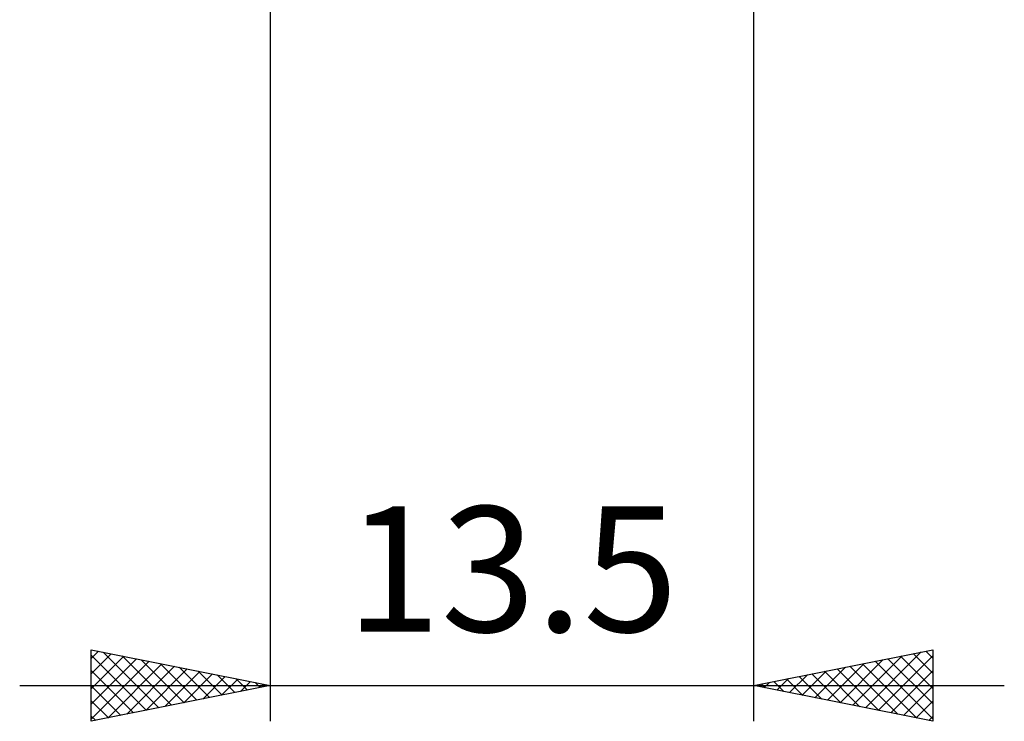
# Model space of a CAD drawing. Units: millimetres. Extents: x -27.1 to 70.9, y -34.2 to 36.2.
# Drawn here: x 20.5 to 48, y -34.2 to -14.7 of the extents above; entities that cross this region are included whole.
import ezdxf
from ezdxf.enums import TextEntityAlignment as Align

# ---------------------------------------------------------------- set-up
doc = ezdxf.new("R2010")
doc.units = ezdxf.units.MM
doc.header["$LTSCALE"] = 4.15
doc.layers.add('2', color=7, linetype='CONTINUOUS')
doc.styles.get("Standard").update_dxf_attribs({"font": 'Monospac821 BT'})

msp = doc.modelspace()

# ---------------------------------------------------------------- linework, layer by layer
at = {"layer": '2', "color": 7, "linetype": 'CONTINUOUS', "lineweight": 25}
for p, q in [((27.5, -0.535), (27.5, -34.25)), ((41, -34.25), (41, -0.535)), ((22.5, -34.25), (22.5, -32.25)), ((22.5, -32.25), (27.5, -33.25)), ((22.5, -32.496), (22.705, -32.291)), ((22.5, -32.92), (23.058, -32.362)), ((22.5, -32.406), (24.037, -33.943)), ((22.5, -33.344), (23.412, -32.432)), ((22.835, -32.317), (24.39, -33.872)), ((23.366, -32.423), (24.744, -33.801)), ((41, -33.25), (46, -32.25)), ((43.767, -33.803), (45.151, -32.42)), ((44.121, -33.874), (45.681, -32.314)), ((44.474, -33.945), (46, -32.419)), ((45.099, -32.43), (46, -33.331)), ((45.453, -32.359), (46, -32.907)), ((45.806, -32.289), (46, -32.483)), ((46, -32.25), (46, -34.25)), ((22.5, -33.769), (23.766, -32.503)), ((22.5, -34.193), (24.119, -32.574)), ((22.959, -34.158), (24.473, -32.645)), ((23.489, -34.052), (24.826, -32.715)), ((23.896, -32.529), (25.097, -33.731)), ((24.426, -32.635), (25.451, -33.66)), ((43.06, -33.662), (44.09, -32.632)), ((43.414, -33.733), (44.621, -32.526)), ((43.685, -32.713), (45.027, -34.055)), ((44.038, -32.642), (45.558, -34.162)), ((44.392, -32.572), (46, -34.18)), ((44.746, -32.501), (46, -33.755)), ((22.5, -32.83), (23.683, -34.013)), ((24.02, -33.946), (25.18, -32.786)), ((24.55, -33.84), (25.533, -32.857)), ((24.957, -32.741), (25.804, -33.589)), ((25.08, -33.734), (25.887, -32.927)), ((25.487, -32.847), (26.158, -33.518)), ((25.611, -33.628), (26.24, -32.998)), ((26.017, -32.953), (26.511, -33.448)), ((42, -33.45), (42.499, -32.95)), ((42.271, -32.996), (42.906, -33.631)), ((42.353, -33.521), (43.03, -32.844)), ((42.624, -32.925), (43.436, -33.737)), ((42.707, -33.591), (43.56, -32.738)), ((42.978, -32.854), (43.967, -33.843)), ((43.331, -32.784), (44.497, -33.949)), ((44.828, -34.016), (46, -32.844)), ((20.5, -33.25), (48, -33.25)), ((27.5, -33.25), (22.5, -34.25)), ((22.5, -33.255), (23.329, -34.084)), ((26.141, -33.522), (26.594, -33.069)), ((26.548, -33.06), (26.865, -33.377)), ((26.671, -33.416), (26.947, -33.139)), ((27.078, -33.166), (27.219, -33.306)), ((27.202, -33.31), (27.301, -33.21)), ((46, -34.25), (41, -33.25)), ((41.21, -33.208), (41.315, -33.313)), ((41.292, -33.308), (41.439, -33.162)), ((41.564, -33.137), (41.845, -33.419)), ((41.646, -33.379), (41.969, -33.056)), ((41.917, -33.067), (42.376, -33.525)), ((45.182, -34.086), (46, -33.268)), ((22.5, -33.679), (22.976, -34.155)), ((45.535, -34.157), (46, -33.692)), ((22.5, -34.103), (22.622, -34.226)), ((45.889, -34.228), (46, -34.116))]:
    msp.add_line(p, q, dxfattribs=at)

# ---------------------------------------------------------------- texts
msp.add_text('13.5', height=3.5, dxfattribs=at).set_placement((34.25, -31.75), align=Align.CENTER)

doc.saveas('drawing.dxf')
